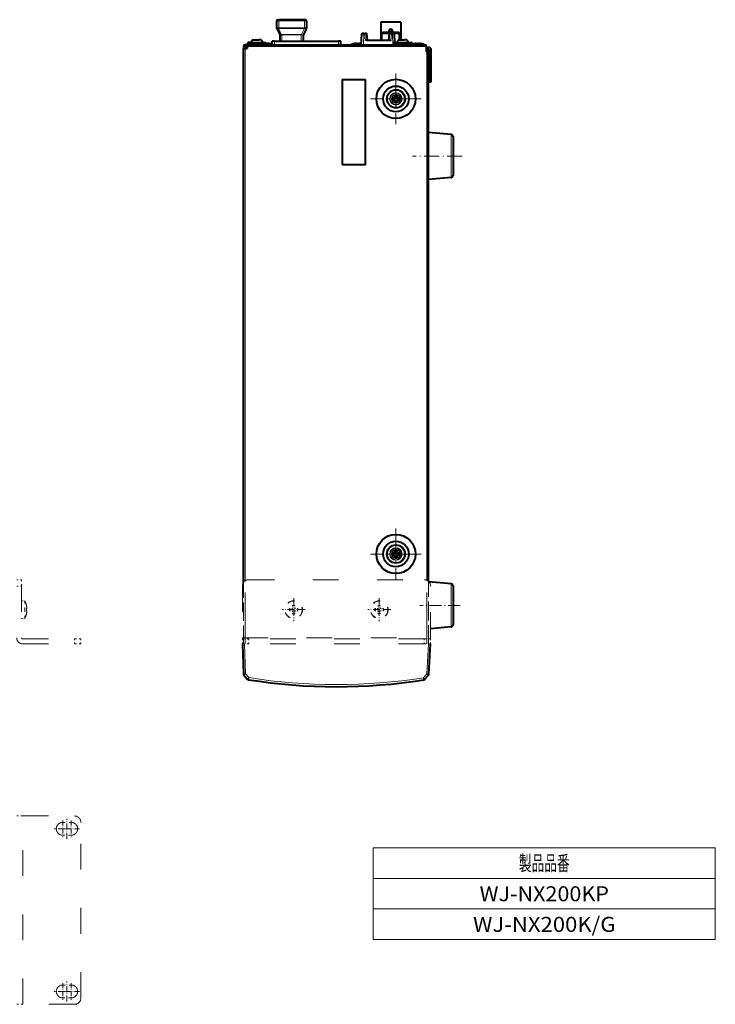
# Model space of a CAD drawing. Extents: x 76 to 549, y 35 to 371.
# Drawn here: x 386 to 549, y 40 to 270 of the extents above; entities that cross this region are included whole.
import ezdxf
from ezdxf.enums import TextEntityAlignment as Align

# ---------------------------------------------------------------- set-up
doc = ezdxf.new("R2010")
doc.units = 0
for name, pattern in [('DASHDOT', [18.5, 12, -3, 0.5, -3]), ('DASHED', [15, 12, -3]), ('DASHSPACE', [30, 12, -18])]:
    doc.linetypes.add(name, pattern=pattern)
doc.layers.get('0').update_dxf_attribs({"lineweight": 13})
doc.styles.get("Standard").update_dxf_attribs({"font": 'isocp.shx'})

# ---------------------------------------------------------------- blocks, each defined once
blk = doc.blocks.new('BLOCK2275')
at = {"color": 7, "linetype": 'DASHSPACE', "lineweight": 13, "ltscale": 0.0575}
for p, q in [((210, 30), (212.3, 30)), ((210, 27), (212.3, 27)), ((237, 0), (237, 2.3)), ((240, 0), (240, 2.3))]:
    blk.add_line(p, q, dxfattribs=at)
at = {"color": 7, "linetype": 'DASHSPACE', "lineweight": 13, "ltscale": 0.075}
for p, q in [((212.3, 27), (212.3, 30)), ((237, 2.3), (240, 2.3)), ((237, 0), (240, 0))]:
    blk.add_line(p, q, dxfattribs=at)
at = {"color": 7, "linetype": 'DASHSPACE', "lineweight": 13}
for p, q in [((212.3, 27), (212.3, 2.8)), ((212.8, 2.3), (237, 2.3)), ((212.8, 0), (237, 0))]:
    blk.add_line(p, q, dxfattribs=at)
at = {"color": 7, "linetype": 'DASHSPACE', "lineweight": 13, "ltscale": 0.037643}
for p, q in [((213.8, 20.02), (212.3, 20.15)), ((213.8, 11.98), (212.3, 11.85))]:
    blk.add_line(p, q, dxfattribs=at)
at = {"color": 7, "linetype": 'DASHSPACE', "lineweight": 13, "ltscale": 0.100469}
for p in [(213.8, 20.02), (213.8, 11.98)]:
    blk.add_line(p, (213.8, 16), dxfattribs=at)
at = {"color": 7, "linetype": 'DASHSPACE', "lineweight": 13, "ltscale": 0.000375}
for p, q in [((214.56, 18), (214.55, 18)), ((214.55, 14), (214.56, 14))]:
    blk.add_line(p, q, dxfattribs=at)
at = {"color": 7, "linetype": 'DASHSPACE', "lineweight": 13, "ltscale": 0.005557}
for p, q in [((214.77, 16.5), (214.55, 16.5)), ((214.55, 15.5), (214.77, 15.5))]:
    blk.add_line(p, q, dxfattribs=at)
at = {"color": 7, "linetype": 'DASHSPACE', "lineweight": 13}
for centre, radius, start, end in [((206.22, 16), 8.58, 13.4873, 27.9465), ((206.22, 16), 8.58, 332.0535, 346.5127), ((206.22, 16), 8.56, 3.3484, 13.5107), ((206.22, 16), 8.34, 356.5624, 363.4376), ((206.22, 16), 8.34, 356.5624, 363.4376), ((206.22, 16), 8.56, 346.4893, 356.6516), ((206.22, 16), 8.56, 346.4893, 356.6516), ((212.8, 2.8), 2.8, 180, 270), ((212.8, 2.8), 0.5, 180, 270)]:
    blk.add_arc(centre, radius, start, end, dxfattribs=at)
blk = doc.blocks.new('BLOCK2277')
at = {"color": 7, "linetype": 'DASHDOT', "lineweight": 13}
for p, q in [((-16.200001, 53.886154), (-16.200001, 30.113848)), ((-4.313847, 42), (-28.086153, 42))]:
    blk.add_line(p, q, dxfattribs=at)
blk = doc.blocks.new('BLOCK2278')
at = {"color": 7, "linetype": 'DASHDOT', "lineweight": 13}
for p, q in [((-16.200001, 266.586151), (-16.200001, 242.813843)), ((-4.313847, 254.699997), (-28.086153, 254.699997))]:
    blk.add_line(p, q, dxfattribs=at)
blk = doc.blocks.new('BLOCK2279')
at = {"color": 7, "linetype": 'DASHDOT', "lineweight": 13, "ltscale": 0.26975}
for p, q in [((-64, 21.395), (-64, 10.605)), ((-58.605, 16), (-69.394997, 16))]:
    blk.add_line(p, q, dxfattribs=at)
blk = doc.blocks.new('BLOCK2280')
at = {"color": 7, "linetype": 'DASHDOT', "lineweight": 13, "ltscale": 0.26975}
for p, q in [((-24, 21.395), (-24, 10.605)), ((-18.605, 16), (-29.395, 16))]:
    blk.add_line(p, q, dxfattribs=at)
blk = doc.blocks.new('BLOCK2281')
at = {"color": 7, "linetype": 'DASHDOT', "lineweight": 13, "ltscale": 0.06435}
for p, q in [((-17.313, 286.26001), (-19.886999, 286.26001)), ((-18.6, 287.546997), (-18.6, 284.972992))]:
    blk.add_line(p, q, dxfattribs=at)
blk = doc.blocks.new('BLOCK2282')
at = {"color": 7, "lineweight": 40}
for p, q in [((-72, 291.2), (-72, 287.82)), ((-71.5, 291.7), (-71, 291.7)), ((-59, 291.7), (-71, 291.7)), ((-58.5, 291.7), (-59, 291.7)), ((-58, 291.2), (-58, 287.82)), ((-23.27, 290.5), (-23.27, 282.2)), ((-13.93, 290.5), (-23.27, 290.5)), ((-13.93, 290.5), (-13.93, 282.35)), ((-71.95, 287.59), (-70.55, 284.81)), ((-58.05, 287.59), (-59.45, 284.81)), ((-15.05, 285.7), (-22.15, 285.7)), ((-85.45, 280.3), (-85.45, 280.7)), ((-84.1, 281.11), (-85.18, 281)), ((-83.29, 282.21), (-83.87, 281.25)), ((-83.03, 282.35), (-80.32, 282.35)), ((-79.37, 282.35), (-80.32, 282.35)), ((-79.11, 282.21), (-78.53, 281.25)), ((-78.3, 281.11), (-77.22, 281)), ((-76.95, 280.42), (-76.95, 280.7)), ((-73, 281.7), (-74, 281.7)), ((-74, 280.28), (-74, 281.7)), ((-73, 281.7), (-43, 281.7)), ((-70.5, 284.58), (-70.5, 281.7)), ((-59.5, 284.58), (-59.5, 281.7)), ((-42, 281.7), (-43, 281.7)), ((-42, 280), (-42, 281.7)), ((-32.41, 280), (-32.14, 285.01)), ((-31.14, 285.2), (-31.94, 285.2)), ((-31.14, 285.2), (-30.75, 285.2)), ((-29.95, 285.2), (-30.75, 285.2)), ((-29.91, 282.2), (-19.09, 282.2)), ((-29.5, 282.2), (-29.75, 285.02)), ((-22.75, 282.2), (-22.75, 285.1)), ((-19.5, 282.2), (-19.25, 285.02)), ((-18.25, 285.2), (-19.05, 285.2)), ((-18.25, 285.2), (-17.86, 285.2)), ((-17.06, 285.2), (-17.86, 285.2)), ((-17.25, 280.3), (-17.25, 280.7)), ((-15.9, 281.11), (-16.98, 281)), ((-16.65, 281.03), (-16.86, 285.01)), ((-15.09, 282.21), (-15.67, 281.25)), ((-14.83, 282.35), (-12.12, 282.35)), ((-14.45, 282.35), (-14.45, 285.1)), ((-11.17, 282.35), (-12.12, 282.35)), ((-10.91, 282.21), (-10.33, 281.25)), ((-10.1, 281.11), (-9.02, 281)), ((-8.75, 280.3), (-8.75, 280.7)), ((-87.5, 279.2), (-87.5, 278.2)), ((-86.7, 278.2), (-87.5, 278.2)), ((-87.5, 28.66), (-87.5, 278.2)), ((-86.7, 280), (-86.63, 280)), ((-86.7, 279.2), (-86.7, 278.2)), ((-86.7, 279.2), (-86.63, 279.2)), ((-86.7, 278.2), (-85.7, 278.2)), ((-86.63, 279.2), (-86.63, 280)), ((-85.7, 280), (-86.63, 280)), ((-85.7, 279.2), (-86.63, 279.2)), ((-85.7, 280), (-85.7, 279.2)), ((-85.7, 280), (-2, 280)), ((-85.7, 279.2), (-85.7, 278.2)), ((-79.72, 280.13), (-79.74, 280)), ((-78.7, 280.43), (-78.7, 280.42)), ((-77.2, 280.58), (-77.2, 280.42)), ((-76.2, 280.42), (-76.2, 280.58)), ((-74.7, 280.42), (-74.7, 280.43)), ((-73.68, 280.13), (-73.66, 280)), ((-37.02, 280.13), (-37.04, 280)), ((-36, 280.43), (-36, 280.42)), ((-34.5, 280.58), (-34.5, 280.42)), ((-33.5, 280.42), (-33.5, 280.58)), ((-8, 280.43), (-8, 280.42)), ((-6.5, 280.58), (-6.5, 280.42)), ((-5.5, 280.42), (-5.5, 280.58)), ((-4, 280.42), (-4, 280.43)), ((-2.98, 280.13), (-2.96, 280)), ((-2, 279.2), (-2, 280)), ((-2, 279.2), (-2, 276.7)), ((-2, 278.9), (-1, 278.9)), ((-2, 278.9), (-1, 278.9)), ((-0.7, 278.7), (-2, 278.7)), ((-0.7, 278.7), (-2, 278.7)), ((-0.7, 277.7), (-2, 277.7)), ((-0.7, 277.7), (-2, 277.7)), ((-1.8, 276.7), (-2, 276.7)), ((-1, 276.7), (-1.8, 276.7)), ((-1, 278.7), (-1, 278.9)), ((-1, 278.7), (-1, 278.9)), ((-1, 276.7), (-1, 277.7)), ((-1, 276.7), (-1, 277.7)), ((-1, 29.24), (-1, 276.7)), ((-0.7, 265.7), (-0.7, 277.7)), ((-0.7, 265.7), (-0.7, 277.7)), ((0.3, 265.7), (0.3, 277.7)), ((0.3, 265.7), (0.3, 277.7)), ((-41.4, 263.8), (-30.4, 263.8)), ((-41.4, 263.8), (-41.4, 223.8)), ((-30.4, 223.8), (-30.4, 263.8)), ((-0.7, 265.7), (-0.7, 262.7)), ((-0.7, 265.7), (-0.7, 262.7)), ((-0.7, 262.7), (0.3, 262.7)), ((-0.7, 262.7), (0.3, 262.7)), ((0.3, 262.7), (0.3, 265.7)), ((0.3, 262.7), (0.3, 265.7)), ((-17.1, 255.1), (-17.95, 255.1)), ((-17.95, 254.3), (-17.95, 255.1)), ((-17.95, 254.3), (-17.1, 254.3)), ((-15.8, 256.45), (-16.6, 256.45)), ((-16.6, 255.6), (-16.6, 256.45)), ((-16.6, 252.95), (-16.6, 253.8)), ((-15.8, 256.45), (-15.8, 255.6)), ((-15.8, 253.8), (-15.8, 252.95)), ((-14.45, 255.1), (-15.3, 255.1)), ((-15.3, 254.3), (-14.45, 254.3)), ((-14.45, 255.1), (-14.45, 254.3)), ((-16.6, 252.95), (-15.8, 252.95)), ((9.59, 238.08), (-1, 239)), ((10.5, 237.08), (10.5, 228)), ((10.5, 228), (10.5, 227.96)), ((10.5, 227.96), (10.5, 218.92)), ((-30.4, 223.8), (-41.4, 223.8)), ((9.59, 217.92), (-1, 217)), ((-17.1, 42.4), (-17.95, 42.4)), ((-17.95, 41.6), (-17.95, 42.4)), ((-17.95, 41.6), (-17.1, 41.6)), ((-15.8, 43.75), (-16.6, 43.75)), ((-16.6, 42.9), (-16.6, 43.75)), ((-15.8, 43.75), (-15.8, 42.9)), ((-14.45, 42.4), (-15.3, 42.4)), ((-15.3, 41.6), (-14.45, 41.6)), ((-14.45, 42.4), (-14.45, 41.6)), ((-16.6, 40.25), (-16.6, 41.1)), ((-16.6, 40.25), (-15.8, 40.25)), ((-15.8, 41.1), (-15.8, 40.25)), ((9.59, 28.08), (-0.74, 28.98)), ((10.5, 27.08), (10.5, 18)), ((10.5, 18), (10.5, 17.96)), ((10.5, 17.96), (10.5, 8.92)), ((9.59, 7.92), (0, 7.09)), ((-88, 0), (-87.51, -14)), ((-0.74, -14.05), (0, 0)), ((-87.26, -14.62), (-85.69, -16.41)), ((-2.6, -16.46), (-0.99, -14.67))]:
    blk.add_line(p, q, dxfattribs=at)
at = {"color": 7, "lineweight": 13}
for p, q in [((-72, 291.2), (-71, 291.2)), ((-71, 291.7), (-71, 291.2)), ((-71, 291.2), (-71, 287.82)), ((-59, 291.2), (-71, 291.2)), ((-59, 291.7), (-59, 291.2)), ((-59, 291.2), (-59, 287.82)), ((-59, 291.2), (-58, 291.2)), ((-71, 287.82), (-72, 287.82)), ((-71.05, 287.59), (-58.95, 287.59)), ((-71.05, 287.59), (-69.66, 284.81)), ((-71, 287.82), (-59, 287.82)), ((-58.95, 287.59), (-60.34, 284.81)), ((-58, 287.82), (-59, 287.82)), ((-79.16, 280.7), (-85.45, 280.7)), ((-79.29, 281), (-85.18, 281)), ((-79.81, 281.11), (-84.1, 281.11)), ((-79.92, 281.25), (-83.87, 281.25)), ((-83.29, 282.21), (-80.2, 282.21)), ((-79.11, 282.21), (-80.2, 282.21)), ((-78.53, 281.25), (-79.92, 281.25)), ((-78.3, 281.11), (-79.81, 281.11)), ((-77.22, 281), (-79.29, 281)), ((-76.95, 280.7), (-79.16, 280.7)), ((-73, 280), (-73, 281.7)), ((-70.5, 284.58), (-69.5, 284.58)), ((-69.66, 284.81), (-60.34, 284.81)), ((-69.5, 284.58), (-60.5, 284.58)), ((-69.5, 284.58), (-69.5, 281.7)), ((-60.5, 284.58), (-59.5, 284.58)), ((-60.5, 284.58), (-60.5, 281.7)), ((-43, 280), (-43, 281.7)), ((-31.41, 280), (-31.14, 285.01)), ((-31.14, 285.01), (-31.14, 285.2)), ((-31.14, 285.01), (-30.75, 285.01)), ((-30.75, 285.01), (-30.75, 285.2)), ((-30.48, 282.01), (-30.75, 285.01)), ((-30.48, 282.01), (-18.52, 282.01)), ((-19.23, 285.1), (-22.75, 285.1)), ((-18.52, 282.01), (-18.25, 285.01)), ((-18.25, 285.01), (-18.25, 285.2)), ((-18.25, 285.01), (-17.86, 285.01)), ((-17.86, 285.01), (-17.86, 285.2)), ((-17.59, 280), (-17.86, 285.01)), ((-10.96, 280.7), (-17.25, 280.7)), ((-11.09, 281), (-16.98, 281)), ((-14.45, 285.1), (-16.88, 285.1)), ((-11.61, 281.11), (-15.9, 281.11)), ((-11.72, 281.25), (-15.67, 281.25)), ((-15.09, 282.21), (-12, 282.21)), ((-10.91, 282.21), (-12, 282.21)), ((-10.33, 281.25), (-11.72, 281.25)), ((-10.1, 281.11), (-11.61, 281.11)), ((-9.02, 281), (-11.09, 281)), ((-8.75, 280.7), (-10.96, 280.7)), ((-86.7, 29.47), (-86.7, 278.2)), ((-85.7, 279.2), (-2, 279.2)), ((-85.7, 278.7), (-85.7, 278.2)), ((-85.7, 278.7), (-85.7, 278.2)), ((-79.33, 280.3), (-85.45, 280.3)), ((-79.72, 280.13), (-76.7, 280.13)), ((-79.65, 280.22), (-76.7, 280.22)), ((-76.7, 280.22), (-76.68, 280.22)), ((-76.7, 280.13), (-76.68, 280.13)), ((-76.68, 280.22), (-73.75, 280.22)), ((-76.68, 280.13), (-73.68, 280.13)), ((-37.02, 280.13), (-34, 280.13)), ((-36.95, 280.22), (-34, 280.22)), ((-34, 280.22), (-33.98, 280.22)), ((-34, 280.13), (-33.98, 280.13)), ((-33.98, 280.22), (-32.39, 280.22)), ((-33.98, 280.13), (-32.4, 280.13)), ((-10.96, 280.3), (-17.25, 280.3)), ((-8.75, 280.3), (-10.96, 280.3)), ((-8.8, 280.13), (-6, 280.13)), ((-8.76, 280.22), (-6, 280.22)), ((-6, 280.22), (-5.98, 280.22)), ((-6, 280.13), (-5.98, 280.13)), ((-5.98, 280.22), (-3.05, 280.22)), ((-5.98, 280.13), (-2.98, 280.13)), ((-1.8, 29.75), (-1.8, 276.7)), ((-0.7, 265.7), (0.3, 265.7)), ((-0.7, 265.7), (0.3, 265.7)), ((9.59, 238.08), (9.59, 228)), ((9.59, 228), (9.59, 227.95)), ((9.59, 227.95), (9.59, 217.92)), ((9.59, 28.08), (9.59, 18)), ((9.59, 18), (9.59, 17.95)), ((9.59, 17.95), (9.59, 7.92)), ((-87, 0), (-86.51, -14)), ((-1.74, -14.04), (-1, 0)), ((-86.51, -14), (-84.94, -15.78)), ((-3.34, -15.82), (-1.74, -14.04))]:
    blk.add_line(p, q, dxfattribs=at)
at = {"color": 7, "linetype": 'DASHSPACE', "lineweight": 13}
for p, q in [((-85, 30), (-3, 30)), ((-88, 27), (-88, 2.8)), ((0, 2.8), (0, 27)), ((-88, 2.8), (0, 2.8)), ((-3, 2.3), (-85, 2.3)), ((-3, 0), (-85, 0))]:
    blk.add_line(p, q, dxfattribs=at)
at = {"color": 7, "linetype": 'DASHSPACE', "lineweight": 13, "ltscale": 0.0125}
for p, q in [((-66, 16.5), (-66, 16)), ((-66, 16), (-66, 15.5)), ((-64, 18), (-64.5, 18)), ((-64.5, 14), (-64, 14)), ((-63.5, 18), (-64, 18)), ((-64, 14), (-63.5, 14)), ((-62, 16), (-62, 16.5)), ((-62, 15.5), (-62, 16)), ((-26, 16.5), (-26, 16)), ((-26, 16), (-26, 15.5)), ((-24, 18), (-24.5, 18)), ((-24.5, 14), (-24, 14)), ((-23.5, 18), (-24, 18)), ((-24, 14), (-23.5, 14)), ((-22, 16), (-22, 16.5)), ((-22, 15.5), (-22, 16)), ((-88, 2.8), (-88, 2.3)), ((0, 2.3), (0, 2.8))]:
    blk.add_line(p, q, dxfattribs=at)
at = {"color": 7, "linetype": 'DASHSPACE', "lineweight": 13, "ltscale": 0.0375}
for p, q in [((-64.5, 16.5), (-66, 16.5)), ((-66, 15.5), (-64.5, 15.5)), ((-64.5, 18), (-64.5, 16.5)), ((-64.5, 15.5), (-64.5, 14)), ((-63.5, 16.5), (-63.5, 18)), ((-62, 16.5), (-63.5, 16.5)), ((-63.5, 15.5), (-62, 15.5)), ((-63.5, 14), (-63.5, 15.5)), ((-24.5, 16.5), (-26, 16.5)), ((-26, 15.5), (-24.5, 15.5)), ((-24.5, 18), (-24.5, 16.5)), ((-24.5, 15.5), (-24.5, 14)), ((-23.5, 16.5), (-23.5, 18)), ((-22, 16.5), (-23.5, 16.5)), ((-23.5, 15.5), (-22, 15.5)), ((-23.5, 14), (-23.5, 15.5))]:
    blk.add_line(p, q, dxfattribs=at)
at = {"color": 7, "linetype": 'DASHSPACE', "lineweight": 13, "ltscale": 0.075}
for p, q in [((-88, 2.3), (-85, 2.3)), ((-88, 0), (-85, 0)), ((-3, 2.3), (0, 2.3)), ((-3, 0), (0, 0))]:
    blk.add_line(p, q, dxfattribs=at)
at = {"color": 7, "linetype": 'DASHSPACE', "lineweight": 13, "ltscale": 0.0575}
for p, q in [((-88, 0), (-88, 2.3)), ((-85, 0), (-85, 2.3)), ((-3, 0), (-3, 2.3)), ((0, 0), (0, 2.3))]:
    blk.add_line(p, q, dxfattribs=at)
at = {"color": 7, "lineweight": 40}
for centre, radius in [((-16.2, 254.7), 9.14), ((-16.2, 254.7), 6), ((-16.2, 254.7), 4.25), ((-16.2, 42), 9.14), ((-16.2, 42), 6), ((-16.2, 42), 4.25)]:
    blk.add_circle(centre, radius, dxfattribs=at)
at = {"color": 7, "lineweight": 13}
for centre, radius in [((-16.2, 254.7), 3.98), ((-16.2, 254.7), 2.9), ((-16.2, 254.7), 2.67), ((-16.2, 254.7), 2.09), ((-16.2, 254.7), 1.83), ((-16.2, 42), 3.98), ((-16.2, 42), 2.9), ((-16.2, 42), 2.67), ((-16.2, 42), 2.09), ((-16.2, 42), 1.83)]:
    blk.add_circle(centre, radius, dxfattribs=at)
at = {"color": 7, "linetype": 'DASHSPACE', "lineweight": 13, "ltscale": 0.276667}
for centre in [(-64, 16), (-24, 16)]:
    blk.add_circle(centre, 4.15, dxfattribs=at)
at = {"color": 7, "linetype": 'DASHSPACE', "lineweight": 13, "ltscale": 0.267918}
for centre in [(-64, 16), (-24, 16)]:
    blk.add_circle(centre, 4.02, dxfattribs=at)
at = {"color": 7, "lineweight": 40}
for centre, radius, start, end in [((-71.5, 291.2), 0.5, 90, 180), ((-58.5, 291.2), 0.5, 0, 90), ((-71.5, 287.82), 0.5, 180, 195.7424), ((-71.51, 287.82), 0.492, 195.6281, 206.6158), ((-71.51, 287.81), 0.492, 196.5805, 206.6142), ((-58.5, 287.82), 0.5, 333.4349, 360), ((-22.15, 285.1), 0.6, 90, 180), ((-18.6, 286.26), 0.99, 325.5527, 574.4479), ((-15.05, 285.1), 0.6, 0, 90), ((-85.15, 280.7), 0.3, 96.0339, 180), ((-84.13, 281.41), 0.3, 276.0339, 328.438), ((-83.03, 282.05), 0.3, 90, 148.438), ((-79.37, 282.05), 0.3, 31.562, 90), ((-78.27, 281.41), 0.3, 211.562, 263.9661), ((-77.25, 280.7), 0.3, 0, 83.9661), ((-71.01, 284.58), 0.508, 16.1643, 26.5079), ((-71, 284.58), 0.5, 8.597, 16.0464), ((-71, 284.58), 0.502, 0.0023, 8.5687), ((-59, 284.58), 0.5, 153.4349, 180), ((-31.94, 285), 0.2, 90, 177), ((-29.95, 285), 0.2, 5, 90), ((-19.05, 285), 0.2, 90, 175), ((-16.95, 280.7), 0.3, 96.0339, 180), ((-17.06, 285), 0.2, 3, 90), ((-15.93, 281.41), 0.3, 276.0339, 328.438), ((-14.83, 282.05), 0.3, 90, 148.438), ((-11.17, 282.05), 0.3, 31.562, 90), ((-10.07, 281.41), 0.3, 211.562, 263.9661), ((-9.05, 280.7), 0.3, 0, 83.9661), ((-86.7, 279.2), 0.8, 90, 180), ((-85.7, 277.7), 1, 90, 149.9998), ((-85.7, 277.7), 1, 90, 149.9998), ((-85.15, 280.3), 0.3, 179.9582, 263.9744), ((-79.63, 280.12), 0.1, 104.7478, 175), ((-76.7, 269.01), 11.59, 99.9358, 104.7478), ((-76.7, 269.01), 11.58, 92.4746, 99.9452), ((-76.7, 269.01), 11.58, 92.4746, 99.9452), ((-76.7, 269.01), 11.42, 87.49, 92.51), ((-76.7, 269.01), 11.42, 87.49, 92.51), ((-76.7, 269.01), 11.58, 80.0548, 87.5254), ((-76.7, 269.01), 11.59, 75.2522, 80.0642), ((-73.77, 280.12), 0.1, 5, 75.2522), ((-36.93, 280.12), 0.1, 104.7478, 175), ((-34, 269.01), 11.59, 99.9358, 104.7478), ((-34, 269.01), 11.58, 92.4746, 99.9452), ((-34, 269.01), 11.58, 92.4746, 99.9452), ((-34, 269.01), 11.42, 87.49, 92.51), ((-34, 269.01), 11.42, 87.49, 92.51), ((-34, 269.01), 11.58, 81.9618, 87.5254), ((-16.95, 280.3), 0.3, 179.957, 264.3947), ((-9.05, 280.3), 0.3, 275.6053, 0.043), ((-6, 269.01), 11.59, 99.9358, 103.7311), ((-6, 269.01), 11.58, 92.4746, 99.9452), ((-6, 269.01), 11.58, 92.4746, 99.9452), ((-6, 269.01), 11.42, 87.49, 92.51), ((-6, 269.01), 11.42, 87.49, 92.51), ((-6, 269.01), 11.58, 80.0548, 87.5254), ((-6, 269.01), 11.59, 75.2522, 80.0642), ((-3.07, 280.12), 0.1, 5, 75.2522), ((-2, 276.7), 1, 360, 450), ((-2, 276.7), 1, 360, 450), ((-0.7, 277.7), 1, 0, 90), ((-0.7, 277.7), 1, 0, 90), ((-17.1, 255.6), 0.5, 270, 360), ((-17.1, 253.8), 0.5, 0, 90), ((-15.3, 255.6), 0.5, 180, 270), ((-15.3, 253.8), 0.5, 90, 180), ((9.5, 237.08), 1, 0, 85.0303), ((9.5, 218.92), 1, 274.9697, 360), ((-17.1, 42.9), 0.5, 270, 360), ((-17.1, 41.1), 0.5, 0, 90), ((-15.3, 42.9), 0.5, 180, 270), ((-15.3, 41.1), 0.5, 90, 180), ((9.5, 27.08), 1, 0, 85.0303), ((9.5, 8.92), 1, 274.9697, 360), ((-86.51, -13.96), 1, 182, 221.4128), ((-84.94, -15.74), 1, 221.4128, 260.9048), ((-44, 240), 260, 260.9048, 279.0318), ((-3.34, -15.79), 1, 279.0318, 318.055), ((-1.74, -14), 1, 318.055, 357)]:
    blk.add_arc(centre, radius, start, end, dxfattribs=at)
at = {"color": 7, "lineweight": 13}
for centre, radius, start, end in [((-71.5, 287.82), 0.497, 333.3479, 0.0769), ((-58.54, 287.81), 0.464, 178.6792, 207.3178), ((-44, 239.97), 259, 260.9048, 279.0318), ((49.65, -7.66), 53.62, 188.7542, 189.7855)]:
    blk.add_arc(centre, radius, start, end, dxfattribs=at)
at = {"color": 7, "linetype": 'DASHSPACE', "lineweight": 13}
for centre, start, end in [((-85, 27), 90, 180), ((-3, 27), 0, 90)]:
    blk.add_arc(centre, 3, start, end, dxfattribs=at)
at = {"color": 7, "lineweight": 13}
for centre, major_axis, ratio, start_param, end_param in [((-71.05, 288.04), (-0.894, -0.447), 0.408248, 0, 1.369438), ((-58.95, 288.04), (-0.894, 0.447), 0.408248, 1.772154, 3.141593), ((-69.66, 285.25), (0.894, 0.447), 0.408246, 3.141599, 4.511031), ((-60.34, 285.25), (-0.894, 0.447), 0.408248, 1.772154, 3.141593), ((-86.51, -13.96), (0.999, 0.035), 0.034878, 3.141593, 4.711171), ((-86.51, -13.96), (0.75, 0.661), 0.02618, 3.141593, 4.689302), ((-84.94, -15.74), (0.75, 0.661), 0.02618, 3.141593, 4.689302), ((-84.94, -15.74), (0.158, 0.987), 0.00552, 3.141593, 4.677921), ((-3.34, -15.79), (-0.744, 0.668), 0.025965, 1.594126, 3.141593), ((-1.74, -14), (-0.744, 0.668), 0.025965, 1.594126, 3.141593), ((-1.74, -14), (-0.999, 0.052), 0.034852, 1.572623, 3.141593)]:
    blk.add_ellipse(centre, major_axis=major_axis, ratio=ratio, start_param=start_param, end_param=end_param, dxfattribs=at)
for points, knots in [([(-69.66, 284.81), (-69.63, 284.79), (-69.61, 284.77), (-69.58, 284.75), (-69.54, 284.71), (-69.51, 284.66), (-69.5, 284.63), (-69.5, 284.61), (-69.5, 284.58)], [0, 0, 0, 0, 0, 0, 0.2569681, 0.2569681, 0.2569681, 0.5000293, 0.5000293, 0.5000293, 0.5000293, 0.5000293, 0.5000293]), ([(-60.34, 284.81), (-60.37, 284.79), (-60.39, 284.77), (-60.42, 284.75), (-60.45, 284.71), (-60.48, 284.67), (-60.49, 284.65), (-60.5, 284.62), (-60.5, 284.6), (-60.5, 284.59), (-60.5, 284.59), (-60.5, 284.58)], [0, 0, 0, 0, 0, 0, 0.2563743, 0.2563743, 0.2563743, 0.4545414, 0.4545414, 0.4545414, 0.5004735, 0.5004735, 0.5004735, 0.5004735, 0.5004735, 0.5004735]), ([(-31.14, 285.01), (-31.35, 285.01), (-31.55, 285.01), (-31.75, 285.02), (-31.98, 285.02), (-32.1, 285.01), (-32.12, 285.01), (-32.14, 285.01), (-32.14, 285.01), (-32.14, 285.01), (-32.14, 285.01), (-32.14, 285.01)], [0, 0, 0, 0, 0, 0, 1.411143, 1.411143, 1.411143, 1.808429, 1.808429, 1.808429, 1.862294, 1.862294, 1.862294, 1.862294, 1.862294, 1.862294]), ([(-29.75, 285.02), (-29.75, 285.02), (-29.75, 285.02), (-29.76, 285.02), (-29.82, 285.02), (-29.91, 285.02), (-29.99, 285.02), (-30.18, 285.02), (-30.39, 285.02), (-30.51, 285.01), (-30.63, 285.01), (-30.75, 285.01)], [0, 0, 0, 0, 0, 0, 0.333024, 0.333024, 0.333024, 1.033483, 1.033483, 1.033483, 1.867853, 1.867853, 1.867853, 1.867853, 1.867853, 1.867853]), ([(-18.25, 285.01), (-18.46, 285.01), (-18.66, 285.02), (-18.86, 285.02), (-19.1, 285.02), (-19.22, 285.02), (-19.24, 285.02), (-19.25, 285.02), (-19.25, 285.02)], [0, 0, 0, 0, 0, 0, 1.409677, 1.409677, 1.409677, 1.86022, 1.86022, 1.86022, 1.86022, 1.86022, 1.86022]), ([(-16.86, 285.01), (-16.86, 285.01), (-16.86, 285.01), (-16.87, 285.01), (-16.93, 285.01), (-17.02, 285.01), (-17.1, 285.01), (-17.29, 285.01), (-17.5, 285.01), (-17.62, 285.01), (-17.74, 285.01), (-17.86, 285.01)], [0, 0, 0, 0, 0, 0, 0.333588, 0.333588, 0.333588, 1.034896, 1.034896, 1.034896, 1.870223, 1.870223, 1.870223, 1.870223, 1.870223, 1.870223])]:
    blk.add_open_spline(points, degree=5, knots=knots, dxfattribs=at)
at = {"color": 7, "lineweight": 40}
for points in [[(-29.91, 282.2), (-30.02, 282.2), (-30.14, 282.16), (-30.25, 282.12), (-30.36, 282.07), (-30.48, 282.01)], [(-19.09, 282.2), (-18.98, 282.2), (-18.86, 282.16), (-18.75, 282.12), (-18.64, 282.07), (-18.52, 282.01)]]:
    blk.add_open_spline(points, degree=5, dxfattribs=at)
blk = doc.blocks.new('BLOCK2310')
at = {"color": 7, "linetype": 'DASHDOT', "lineweight": 13, "ltscale": 0.195}
for p, q in [((235.5, 85.900002), (235.5, 78.099998)), ((239.399994, 82), (231.600006, 82))]:
    blk.add_line(p, q, dxfattribs=at)
blk = doc.blocks.new('BLOCK2311')
at = {"color": 7, "linetype": 'DASHDOT', "lineweight": 13, "ltscale": 0.195}
for p, q in [((231.5, 85.900002), (231.5, 78.099998)), ((235.399994, 82), (227.600006, 82))]:
    blk.add_line(p, q, dxfattribs=at)
blk = doc.blocks.new('BLOCK2312')
at = {"color": 7, "linetype": 'DASHDOT', "lineweight": 13, "ltscale": 0.195}
for p, q in [((235.5, 9.9), (235.5, 2.1)), ((239.399994, 6), (231.600006, 6))]:
    blk.add_line(p, q, dxfattribs=at)
blk = doc.blocks.new('BLOCK2313')
at = {"color": 7, "linetype": 'DASHDOT', "lineweight": 13, "ltscale": 0.195}
for p, q in [((231.5, 9.9), (231.5, 2.1)), ((235.399994, 6), (227.600006, 6))]:
    blk.add_line(p, q, dxfattribs=at)
blk = doc.blocks.new('BLOCK2777')
at = {"color": 7, "linetype": 'DASHSPACE', "lineweight": 13, "ltscale": 0.07}
for p, q in [((212.8, 88), (210, 88)), ((210, 0), (212.8, 0))]:
    blk.add_line(p, q, dxfattribs=at)
at = {"color": 7, "linetype": 'DASHSPACE', "lineweight": 13}
for p, q in [((212.8, 88), (237, 88)), ((212.8, 0), (212.8, 88)), ((240, 3), (240, 85)), ((237, 0), (212.8, 0))]:
    blk.add_line(p, q, dxfattribs=at)
at = {"color": 7, "linetype": 'DASHSPACE', "lineweight": 13, "ltscale": 0.1}
for p, q in [((231.5, 85), (235.5, 85)), ((235.5, 79), (231.5, 79)), ((231.5, 9), (235.5, 9)), ((235.5, 3), (231.5, 3))]:
    blk.add_line(p, q, dxfattribs=at)
at = {"color": 7, "linetype": 'DASHSPACE', "lineweight": 13}
for centre, start, end in [((237, 85), 0, 90), ((231.5, 82), 90, 270), ((235.5, 82), 270, 450), ((231.5, 6), 90, 270), ((235.5, 6), 270, 450), ((237, 3), 270, 360)]:
    blk.add_arc(centre, 3, start, end, dxfattribs=at)
blk = doc.blocks.new('BLOCK2950')
at = {"color": 7, "lineweight": 13}
for p, q in [((-18.049316, 11.704605), (141.950684, 11.704605)), ((-18.049316, 11.704605), (-18.049316, -31.214748)), ((141.950684, 11.704605), (141.950684, -31.214748)), ((-18.049316, -2.601846), (141.950684, -2.601846)), ((-18.049316, -16.908297), (141.950684, -16.908297)), ((-18.049316, -31.214748), (141.950684, -31.214748))]:
    blk.add_line(p, q, dxfattribs=at)
at = {"color": 7, "lineweight": 13, "width": 0.8}
for s, p, p2 in [('製品品番', (50.061974, 0.994928), (73.839386, 0.994928)), ('WJ-NX200KP', (31.703911, -13.311522), (92.197449, -13.311522)), ('WJ-NX200K/G', (28.644234, -27.617973), (95.257133, -27.617973))]:
    blk.add_text(s, height=7, dxfattribs=at).set_placement(p, p2, align=Align.FIT)

msp = doc.modelspace()

# ---------------------------------------------------------------- linework, layer by layer
at = {"color": 7, "linetype": 'DASHED', "lineweight": 13}
for p, q in [((439.01, 124.4), (439.01, 263.5)), ((481.46, 124.4), (481.46, 262.75))]:
    msp.add_line(p, q, dxfattribs=at)
at = {"color": 7, "linetype": 'DASHDOT', "lineweight": 13, "ltscale": 0.290885}
msp.add_line((489.77, 238.4), (478.13, 238.4), dxfattribs=at)
at = {"color": 7, "linetype": 'DASHED', "lineweight": 13, "ltscale": 0.358229}
msp.add_line((438.61, 124.4), (438.61, 138.73), dxfattribs=at)
at = {"color": 7, "linetype": 'DASHED', "lineweight": 13, "ltscale": 0.365451}
msp.add_line((481.86, 124.4), (481.86, 139.02), dxfattribs=at)
at = {"color": 7, "linetype": 'DASHDOT', "lineweight": 13, "ltscale": 0.233917}
msp.add_line((489.25, 133.4), (479.89, 133.4), dxfattribs=at)
at = {"color": 7, "linetype": 'DASHDOT', "lineweight": 13, "ltscale": 0.117}
for p, q in [((397.34, 78.85), (397.34, 83.53)), ((397.34, 40.85), (397.34, 45.53))]:
    msp.add_line(p, q, dxfattribs=at)

# ---------------------------------------------------------------- block references
at = {"lineweight": 0, "xscale": 0.5, "yscale": 0.5, "zscale": 0.5}
for name, p in [('BLOCK2275', (280.59, 124.4)), ('BLOCK2282', (482.36, 124.4)), ('BLOCK2281', (482.36, 124.4)), ('BLOCK2278', (482.36, 124.4)), ('BLOCK2277', (482.36, 124.4)), ('BLOCK2279', (482.36, 124.4)), ('BLOCK2280', (482.36, 124.4)), ('BLOCK2777', (280.59, 40.19)), ('BLOCK2311', (280.59, 40.19)), ('BLOCK2310', (280.59, 40.19)), ('BLOCK2950', (477.97, 70.92)), ('BLOCK2313', (280.59, 40.19)), ('BLOCK2312', (280.59, 40.19))]:
    msp.add_blockref(name, p, dxfattribs=at)

doc.saveas('drawing.dxf')
